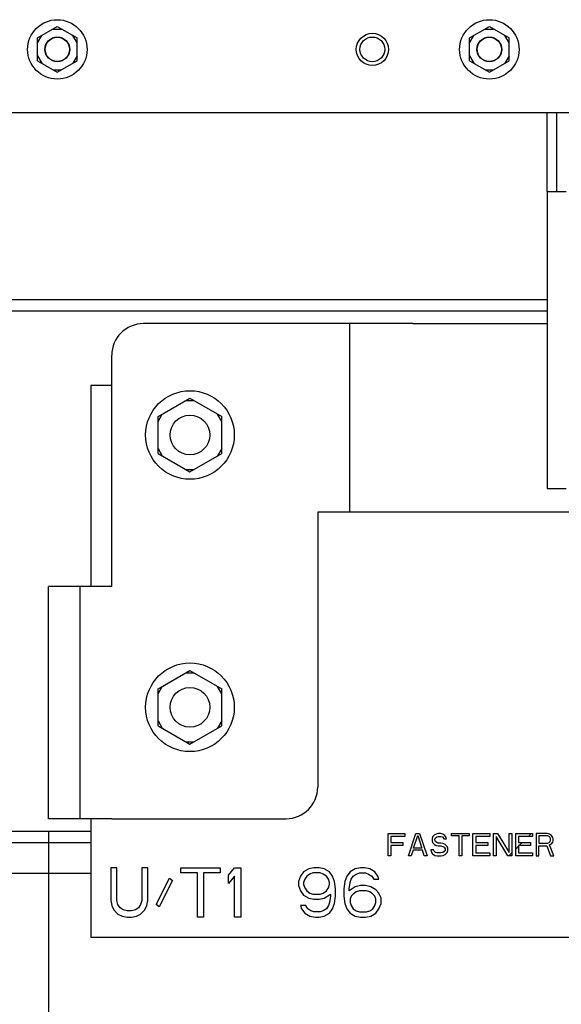
# Paper-space layout '177R0037_1_1' of a CAD drawing. Units: millimetres. Extents: x 0 to 841, y 0 to 594.
# Drawn here: x 254 to 273, y 303 to 339 of the extents above; entities that cross this region are included whole.
import ezdxf

# ---------------------------------------------------------------- set-up
doc = ezdxf.new("R2010")
doc.units = ezdxf.units.MM
doc.header["$LTSCALE"] = 46.255
doc.layers.get('0').update_dxf_attribs({"linetype": 'CONTINUOUS'})
for name, color, linetype in [('002___PRT_ALL_AXES', 7, 'CONTINUOUS'), ('DATUM', 7, 'CONTINUOUS'), ('ROUNDS', 7, 'CONTINUOUS')]:
    doc.layers.add(name, color=color, linetype=linetype)
doc.styles.get("Standard").update_dxf_attribs({"font": 'txt', "width": 0.8})
doc.dimstyles.new('DIMSTYLE_1', dxfattribs={"dimtxt": 4, "dimasz": 4.8, "dimexe": 3.2, "dimexo": 1.6, "dimgap": 1, "dimtad": 0, "dimtih": 1, "dimtoh": 1, "dimdec": 1, "dimlfac": 5.555556, "dimzin": 0, "dimdsep": 46, "dimtxsty": 'STANDARD', "dimblk": '_FILLED', "dimblk1": '_FILLED', "dimblk2": '_FILLED', "dimcen": 0.09, "dimadec": 0, "dimazin": 0, "dimtp": 0.1, "dimtm": 0.1, "dimtfac": 1, "dimtdec": 1, "dimtofl": 0, "dimtmove": 0, "dimatfit": 3, "dimldrblk": '_FILLED', "dimfxl": 1, "dimtolj": 1, "dimtzin": 0, "dimarcsym": 0})

# ---------------------------------------------------------------- blocks, each defined once
blk = doc.blocks.new('*D20')
at = {"color": 2, "linetype": 'CONTINUOUS'}
blk.add_line((254.661, 309.656), (254.661, 204.553), dxfattribs=at)
at = {"color": 2, "linetype": 'CONTINUOUS', "insert": (252.661, 202.553), "char_height": 4, "width": 42.4, "attachment_point": 3, "rotation": 90, "line_spacing_factor": 0.9}
blk.add_mtext('795.7{\\Ftxt.shx;\\W1.000000;\\H4.000000; }[31.33]', dxfattribs=at)
blk = doc.blocks.new('_FILLED')
at = {"color": 0, "linetype": 'BYBLOCK'}
blk.add_solid([(0, 0), (-1, 0.1667), (-1, -0.1667)], dxfattribs=at)
blk = doc.blocks.new('*D21')
at = {"color": 2, "linetype": 'CONTINUOUS'}
for p, q in [((275.361, 309.656), (275.361, 294.448)), ((275.361, 294.448), (263.969, 285.947)), ((263.969, 285.947), (263.969, 204.553))]:
    blk.add_line(p, q, dxfattribs=at)
at = {"color": 2, "linetype": 'CONTINUOUS', "insert": (261.969, 202.553), "char_height": 4, "width": 42.4, "attachment_point": 3, "rotation": 90, "line_spacing_factor": 0.9}
blk.add_mtext('910.7{\\Ftxt.shx;\\W1.000000;\\H4.000000; }[35.85]', dxfattribs=at)
blk = doc.blocks.new('*D22')
at = {"color": 2, "linetype": 'CONTINUOUS'}
blk.add_line((296.061, 309.656), (296.061, 204.553), dxfattribs=at)
at = {"color": 2, "linetype": 'CONTINUOUS', "insert": (294.061, 202.553), "char_height": 4, "width": 45.6, "attachment_point": 3, "rotation": 90, "line_spacing_factor": 0.9}
blk.add_mtext('1025.7{\\Ftxt.shx;\\W1.000000;\\H4.000000; }[40.38]', dxfattribs=at)
blk = doc.blocks.new('*D30')
at = {"color": 2, "linetype": 'CONTINUOUS'}
for p, q in [((280.525, 321.625), (280.525, 294.305)), ((280.525, 294.305), (275.051, 287.003)), ((275.051, 287.003), (275.051, 155.002))]:
    blk.add_line(p, q, dxfattribs=at)
at = {"color": 2, "linetype": 'CONTINUOUS', "insert": (273.051, 153.002), "char_height": 4, "width": 42.4, "attachment_point": 3, "rotation": 90, "line_spacing_factor": 0.9}
blk.add_mtext('939.4{\\Ftxt.shx;\\W1.000000;\\H4.000000; }[36.98]', dxfattribs=at)
blk = doc.blocks.new('*D31')
at = {"color": 2, "linetype": 'CONTINUOUS'}
for p, q in [((287.005, 321.625), (287.005, 294.305)), ((287.005, 294.305), (281.803, 287.617)), ((281.803, 287.617), (281.803, 155.002))]:
    blk.add_line(p, q, dxfattribs=at)
at = {"color": 2, "linetype": 'CONTINUOUS', "insert": (279.803, 153.002), "char_height": 4, "width": 42.4, "attachment_point": 3, "rotation": 90, "line_spacing_factor": 0.9}
blk.add_mtext('975.4{\\Ftxt.shx;\\W1.000000;\\H4.000000; }[38.40]', dxfattribs=at)
blk = doc.blocks.new('*D32')
at = {"color": 2, "linetype": 'CONTINUOUS'}
for p, q in [((295.645, 321.625), (295.645, 320.318)), ((295.645, 320.318), (289.978, 314.58)), ((289.978, 314.58), (289.978, 155.002))]:
    blk.add_line(p, q, dxfattribs=at)
at = {"color": 2, "linetype": 'CONTINUOUS', "insert": (287.978, 153.002), "char_height": 4, "width": 45.6, "attachment_point": 3, "rotation": 90, "line_spacing_factor": 0.9}
blk.add_mtext('1023.4{\\Ftxt.shx;\\W1.000000;\\H4.000000; }[40.29]', dxfattribs=at)
blk = doc.blocks.new('*D33')
at = {"color": 2, "linetype": 'CONTINUOUS'}
for p, q in [((302.125, 321.625), (302.125, 319.29)), ((302.125, 319.29), (304.382, 314.91)), ((304.382, 314.91), (304.382, 155.002))]:
    blk.add_line(p, q, dxfattribs=at)
at = {"color": 2, "linetype": 'CONTINUOUS', "insert": (302.382, 153.002), "char_height": 4, "width": 45.6, "attachment_point": 3, "rotation": 90, "line_spacing_factor": 0.9}
blk.add_mtext('1059.4{\\Ftxt.shx;\\W1.000000;\\H4.000000; }[41.71]', dxfattribs=at)

psp = doc.layouts.new('177R0037_1_1')

# ---------------------------------------------------------------- linework, layer by layer
at = {"color": 7, "linetype": 'CONTINUOUS'}
for p, q in [((254.2671, 338.488), (254.9871, 338.9037)), ((254.8312, 338.8137), (255.143, 338.8137)), ((254.9871, 338.9037), (255.7071, 338.488)), ((269.9721, 338.488), (270.6921, 338.9037)), ((270.5362, 338.8137), (270.848, 338.8137)), ((270.6921, 338.9037), (271.4121, 338.488)), ((254.2671, 338.308), (254.423, 338.578)), ((254.2671, 337.6566), (254.2671, 338.488)), ((255.7071, 338.308), (255.5512, 338.578)), ((255.7071, 337.6566), (255.7071, 338.488)), ((269.9721, 338.308), (270.128, 338.578)), ((269.9721, 337.6566), (269.9721, 338.488)), ((271.4121, 338.308), (271.2562, 338.578)), ((271.4121, 337.6566), (271.4121, 338.488)), ((254.2671, 337.8366), (254.423, 337.5666)), ((254.2671, 337.6566), (254.9871, 337.2409)), ((254.9871, 337.2409), (255.7071, 337.6566)), ((255.7071, 337.8366), (255.5512, 337.5666)), ((269.9721, 337.8366), (270.128, 337.5666)), ((269.9721, 337.6566), (270.6921, 337.2409)), ((270.6921, 337.2409), (271.4121, 337.6566)), ((271.4121, 337.8366), (271.2562, 337.5666)), ((254.8312, 337.3309), (255.143, 337.3309)), ((270.5362, 337.3309), (270.848, 337.3309)), ((258.6483, 324.7242), (259.8093, 325.3945)), ((259.8093, 325.3945), (260.9703, 324.7242)), ((259.6534, 325.3045), (259.9652, 325.3045)), ((258.6483, 324.5442), (258.8042, 324.8142)), ((258.6483, 323.3836), (258.6483, 324.7242)), ((260.9703, 324.5442), (260.8144, 324.8142)), ((260.9703, 323.3836), (260.9703, 324.7242)), ((258.6483, 323.5636), (258.8042, 323.2936)), ((258.6483, 323.3836), (259.8093, 322.7133)), ((259.8093, 322.7133), (260.9703, 323.3836)), ((260.9703, 323.5636), (260.8144, 323.2936)), ((259.6534, 322.8033), (259.9652, 322.8033)), ((258.6483, 314.8242), (259.8093, 315.4945)), ((259.6534, 315.4045), (259.9652, 315.4045)), ((259.8093, 315.4945), (260.9703, 314.8242)), ((258.6483, 314.6442), (258.8042, 314.9142)), ((258.6483, 313.4836), (258.6483, 314.8242)), ((260.9703, 314.6442), (260.8144, 314.9142)), ((260.9703, 313.4836), (260.9703, 314.8242)), ((258.6483, 313.6636), (258.8042, 313.3936)), ((260.9703, 313.6636), (260.8144, 313.3936)), ((258.6483, 313.4836), (259.8093, 312.8133)), ((259.8093, 312.8133), (260.9703, 313.4836)), ((259.6534, 312.9033), (259.9652, 312.9033)), ((267.0093, 309.5639), (267.6168, 309.5639)), ((267.0093, 308.7539), (267.0093, 309.5639)), ((267.6168, 309.4605), (267.1105, 309.4605)), ((267.1105, 309.4605), (267.1105, 309.2365)), ((267.6168, 309.5639), (267.6168, 309.4605)), ((267.7518, 308.7539), (268.0218, 309.5639)), ((267.9374, 309.0296), (268.0893, 309.495)), ((268.0218, 309.5639), (268.1568, 309.5639)), ((268.0893, 309.495), (268.2411, 309.0296)), ((268.1568, 309.5639), (268.4268, 308.7539)), ((268.6293, 309.4433), (268.6124, 309.3743)), ((268.6124, 309.3743), (268.6124, 309.3054)), ((268.6124, 309.3054), (268.6293, 309.2365)), ((268.6968, 309.5122), (268.6293, 309.4433)), ((268.7643, 309.5467), (268.6968, 309.5122)), ((268.7136, 309.3571), (268.7305, 309.4088)), ((268.7136, 309.3226), (268.7136, 309.3571)), ((268.7305, 309.2709), (268.7136, 309.3226)), ((268.7305, 309.4088), (268.7811, 309.4433)), ((268.8318, 309.5639), (268.7643, 309.5467)), ((268.7811, 309.4433), (268.8318, 309.4605)), ((268.9161, 309.5639), (268.8318, 309.5639)), ((268.8318, 309.4605), (268.933, 309.4605)), ((269.0005, 309.5467), (268.9161, 309.5639)), ((268.933, 309.4605), (268.9836, 309.4433)), ((268.9836, 309.4433), (269.0174, 309.4088)), ((269.068, 309.495), (269.0005, 309.5467)), ((269.0174, 309.4088), (269.0343, 309.3743)), ((269.0343, 309.3743), (269.1355, 309.3743)), ((269.1186, 309.426), (269.068, 309.495)), ((269.1355, 309.3743), (269.1186, 309.426)), ((269.3211, 309.5639), (269.9624, 309.5639)), ((269.3211, 309.4777), (269.3211, 309.5639)), ((269.5911, 309.4777), (269.3211, 309.4777)), ((269.5911, 308.7539), (269.5911, 309.4777)), ((269.9624, 309.4777), (269.6924, 309.4777)), ((269.6924, 309.4777), (269.6924, 308.7539)), ((269.9624, 309.5639), (269.9624, 309.4777)), ((270.0974, 309.5639), (270.7049, 309.5639)), ((270.0974, 308.7539), (270.0974, 309.5639)), ((270.7049, 309.4605), (270.1986, 309.4605)), ((270.1986, 309.4605), (270.1986, 309.2365)), ((270.7049, 309.5639), (270.7049, 309.4605)), ((270.8399, 309.5639), (270.9918, 309.5639)), ((270.8399, 308.7539), (270.8399, 309.5639)), ((271.363, 308.7539), (270.9411, 309.4605)), ((270.9411, 309.4605), (270.9411, 308.7539)), ((270.9918, 309.5639), (271.4136, 308.8745)), ((271.4136, 309.5639), (271.5149, 309.5639)), ((271.4136, 308.8745), (271.4136, 309.5639)), ((271.5149, 309.5639), (271.5149, 308.7539)), ((271.6499, 309.5639), (272.2574, 309.5639)), ((271.6499, 308.7539), (271.6499, 309.5639)), ((272.2574, 309.4605), (271.7511, 309.4605)), ((271.7511, 309.4605), (271.7511, 309.2365)), ((272.2574, 309.5639), (272.2574, 309.4605)), ((272.7974, 309.5639), (272.3924, 309.5639)), ((272.3924, 309.5639), (272.3924, 308.7539)), ((272.8143, 309.4777), (272.4936, 309.4777)), ((272.4936, 309.4777), (272.4936, 309.2192)), ((272.8818, 309.5467), (272.7974, 309.5639)), ((272.8649, 309.4605), (272.8143, 309.4777)), ((272.8986, 309.426), (272.8649, 309.4605)), ((272.9493, 309.495), (272.8818, 309.5467)), ((272.9155, 309.3743), (272.8986, 309.426)), ((272.8986, 309.2709), (272.9155, 309.3226)), ((272.9155, 309.3226), (272.9155, 309.3743)), ((272.9999, 309.426), (272.9493, 309.495)), ((273.0168, 309.3743), (272.9999, 309.426)), ((272.9999, 309.2537), (273.0168, 309.3054)), ((273.0168, 309.3054), (273.0168, 309.3743)), ((267.1105, 309.2365), (267.5493, 309.2365)), ((267.5493, 309.133), (267.1105, 309.133)), ((267.1105, 309.133), (267.1105, 308.7539)), ((267.5493, 309.2365), (267.5493, 309.133)), ((267.9205, 308.9607), (267.853, 308.7539)), ((268.258, 308.9607), (267.9205, 308.9607)), ((268.2411, 309.0296), (267.9374, 309.0296)), ((268.3255, 308.7539), (268.258, 308.9607)), ((268.663, 308.9779), (268.5618, 308.9779)), ((268.5618, 308.9779), (268.5786, 308.909)), ((268.6293, 309.2365), (268.6968, 309.1675)), ((268.6799, 308.9262), (268.663, 308.9779)), ((268.7305, 308.8745), (268.6799, 308.9262)), ((268.6968, 309.1675), (268.7643, 309.133)), ((268.7811, 309.2365), (268.7305, 309.2709)), ((268.7643, 309.133), (268.8318, 309.1158)), ((268.8318, 309.2192), (268.7811, 309.2365)), ((268.933, 309.2192), (268.8318, 309.2192)), ((268.8318, 309.1158), (268.933, 309.1158)), ((269.0174, 309.202), (268.933, 309.2192)), ((268.933, 309.1158), (269.0005, 309.0986)), ((269.0005, 309.0986), (269.0511, 309.0641)), ((269.0849, 309.1675), (269.0174, 309.202)), ((269.0511, 309.0641), (269.0849, 309.0124)), ((269.0849, 308.9607), (269.0511, 308.909)), ((269.1524, 309.0986), (269.0849, 309.1675)), ((269.0849, 309.0124), (269.0849, 308.9607)), ((269.1861, 309.0296), (269.1524, 309.0986)), ((269.1524, 308.8745), (269.1861, 308.9435)), ((269.1861, 308.9435), (269.1861, 309.0296)), ((270.1986, 309.2365), (270.6374, 309.2365)), ((270.6374, 309.133), (270.1986, 309.133)), ((270.1986, 309.133), (270.1986, 308.8573)), ((270.6374, 309.2365), (270.6374, 309.133)), ((271.7511, 309.2365), (272.1899, 309.2365)), ((272.1899, 309.133), (271.7511, 309.133)), ((271.7511, 309.133), (271.7511, 308.8573)), ((272.1899, 309.2365), (272.1899, 309.133)), ((272.4936, 309.2192), (272.8143, 309.2192)), ((272.4936, 309.1158), (272.7805, 309.1158)), ((272.4936, 308.7539), (272.4936, 309.1158)), ((272.7805, 309.1158), (272.9155, 308.7539)), ((272.8143, 309.2192), (272.8649, 309.2365)), ((272.8649, 309.2365), (272.8986, 309.2709)), ((272.8818, 309.1503), (272.9493, 309.1848)), ((273.0336, 308.7539), (272.8818, 309.1503)), ((272.9493, 309.1848), (272.9999, 309.2537)), ((267.1105, 308.7539), (267.0093, 308.7539)), ((267.853, 308.7539), (267.7518, 308.7539)), ((268.4268, 308.7539), (268.3255, 308.7539)), ((268.5786, 308.909), (268.6293, 308.8228)), ((268.6293, 308.8228), (268.7136, 308.7711)), ((268.7136, 308.7711), (268.798, 308.7539)), ((268.798, 308.8573), (268.7305, 308.8745)), ((268.933, 308.8573), (268.798, 308.8573)), ((268.798, 308.7539), (268.933, 308.7539)), ((269.0005, 308.8745), (268.933, 308.8573)), ((268.933, 308.7539), (269.0174, 308.7711)), ((269.0511, 308.909), (269.0005, 308.8745)), ((269.0174, 308.7711), (269.0849, 308.8056)), ((269.0849, 308.8056), (269.1524, 308.8745)), ((269.6924, 308.7539), (269.5911, 308.7539)), ((270.7049, 308.7539), (270.0974, 308.7539)), ((270.1986, 308.8573), (270.7049, 308.8573)), ((270.7049, 308.8573), (270.7049, 308.7539)), ((270.9411, 308.7539), (270.8399, 308.7539)), ((271.5149, 308.7539), (271.363, 308.7539)), ((272.2574, 308.7539), (271.6499, 308.7539)), ((271.7511, 308.8573), (272.2574, 308.8573)), ((272.2574, 308.8573), (272.2574, 308.7539)), ((272.3924, 308.7539), (272.4936, 308.7539)), ((272.9155, 308.7539), (273.0336, 308.7539)), ((257.1543, 308.3219), (256.9293, 308.3219)), ((256.9293, 308.3219), (256.9293, 307.1347)), ((257.1543, 307.1347), (257.1543, 308.3219)), ((258.2793, 308.3219), (258.0543, 308.3219)), ((258.0543, 308.3219), (258.0543, 307.1347)), ((258.2793, 307.1347), (258.2793, 308.3219)), ((259.4793, 308.3219), (260.9043, 308.3219)), ((259.4793, 308.1304), (259.4793, 308.3219)), ((260.9043, 308.3219), (260.9043, 308.1304)), ((261.2043, 308.0538), (261.4293, 308.3219)), ((261.4293, 308.3219), (261.6543, 308.3219)), ((261.6543, 308.3219), (261.6543, 306.5219)), ((264.1293, 308.2836), (263.9418, 308.1687)), ((264.3168, 308.3219), (264.1293, 308.2836)), ((264.5043, 308.3219), (264.3168, 308.3219)), ((264.6918, 308.2836), (264.5043, 308.3219)), ((264.8793, 308.1687), (264.6918, 308.2836)), ((265.8168, 308.2836), (265.6293, 308.1687)), ((266.0043, 308.3219), (265.8168, 308.2836)), ((266.1543, 308.3219), (266.0043, 308.3219)), ((266.3418, 308.2836), (266.1543, 308.3219)), ((266.5293, 308.1687), (266.3418, 308.2836)), ((258.5793, 306.9815), (259.0668, 307.9389)), ((259.1793, 307.8623), (258.6918, 306.9049)), ((259.0668, 307.9389), (259.1793, 307.8623)), ((260.0793, 308.1304), (259.4793, 308.1304)), ((260.0793, 306.5219), (260.0793, 308.1304)), ((260.9043, 308.1304), (260.3043, 308.1304)), ((260.3043, 308.1304), (260.3043, 306.5219)), ((261.2043, 307.7474), (261.2043, 308.0538)), ((261.4293, 308.0155), (261.2043, 307.7474)), ((261.4293, 306.5219), (261.4293, 308.0155)), ((263.8293, 308.0155), (263.7543, 307.824)), ((263.9418, 308.1687), (263.8293, 308.0155)), ((263.9793, 307.9006), (263.9418, 307.7857)), ((264.0543, 308.0155), (263.9793, 307.9006)), ((264.1668, 308.0921), (264.0543, 308.0155)), ((264.2793, 308.1304), (264.1668, 308.0921)), ((264.5418, 308.1304), (264.2793, 308.1304)), ((264.6543, 308.0921), (264.5418, 308.1304)), ((264.7668, 308.0155), (264.6543, 308.0921)), ((264.8418, 307.9006), (264.7668, 308.0155)), ((264.8793, 307.7857), (264.8418, 307.9006)), ((264.9918, 308.0155), (264.8793, 308.1687)), ((265.0668, 307.824), (264.9918, 308.0155)), ((265.5168, 308.0155), (265.4418, 307.824)), ((265.6293, 308.1687), (265.5168, 308.0155)), ((265.6293, 307.7857), (265.6668, 307.9006)), ((265.6668, 307.9006), (265.7418, 308.0155)), ((265.7418, 308.0155), (265.8543, 308.0921)), ((265.8543, 308.0921), (265.9668, 308.1304)), ((265.9668, 308.1304), (266.1918, 308.1304)), ((266.1918, 308.1304), (266.3043, 308.0921)), ((266.3043, 308.0921), (266.4168, 308.0155)), ((266.4168, 308.0155), (266.4918, 307.9006)), ((266.4918, 307.9006), (266.6793, 307.9006)), ((266.6418, 308.0155), (266.5293, 308.1687)), ((266.6793, 307.9006), (266.6418, 308.0155)), ((263.7543, 307.824), (263.7543, 307.6708)), ((263.7543, 307.6708), (263.8293, 307.4793)), ((263.9418, 307.7857), (263.9418, 307.7091)), ((263.9418, 307.7091), (263.9793, 307.5942)), ((263.9793, 307.5942), (264.0543, 307.4793)), ((264.7668, 307.4793), (264.8418, 307.5942)), ((264.8418, 307.5942), (264.8793, 307.7091)), ((264.8793, 307.7091), (264.8793, 307.7857)), ((265.1043, 307.5559), (265.0668, 307.824)), ((265.1043, 307.2879), (265.1043, 307.5559)), ((265.4418, 307.824), (265.4043, 307.5559)), ((265.4043, 307.5559), (265.4043, 307.2879)), ((265.5918, 307.5559), (265.6293, 307.7857)), ((265.8168, 307.6325), (265.5918, 307.4793)), ((265.5918, 307.4793), (265.5918, 307.5559)), ((266.0043, 307.6708), (265.8168, 307.6325)), ((266.1918, 307.6708), (266.0043, 307.6708)), ((266.3793, 307.6325), (266.1918, 307.6708)), ((266.5668, 307.5176), (266.3793, 307.6325)), ((266.6793, 307.4028), (266.5668, 307.5176)), ((256.9293, 307.1347), (256.9668, 306.9432)), ((257.1918, 306.9815), (257.1543, 307.1347)), ((258.0543, 307.1347), (258.0168, 306.9815)), ((258.2418, 306.9432), (258.2793, 307.1347)), ((263.8293, 307.4793), (263.9418, 307.3262)), ((263.9418, 307.3262), (264.1293, 307.2113)), ((264.0543, 307.4793), (264.1668, 307.4028)), ((264.1293, 307.2113), (264.3168, 307.173)), ((264.1668, 307.4028), (264.2793, 307.3645)), ((264.2793, 307.3645), (264.5418, 307.3645)), ((264.3168, 307.173), (264.5043, 307.173)), ((264.5043, 307.173), (264.6918, 307.2113)), ((264.5418, 307.3645), (264.6543, 307.4028)), ((264.6543, 307.4028), (264.7668, 307.4793)), ((264.6918, 307.2113), (264.9168, 307.3645)), ((264.9168, 307.2879), (264.8793, 307.0581)), ((264.9168, 307.3645), (264.9168, 307.2879)), ((265.0668, 307.0198), (265.1043, 307.2879)), ((265.4043, 307.2879), (265.4418, 307.0198)), ((265.6668, 307.2879), (265.6293, 307.173)), ((265.6293, 307.173), (265.6293, 307.0581)), ((265.7418, 307.3645), (265.6668, 307.2879)), ((265.8543, 307.441), (265.7418, 307.3645)), ((265.9668, 307.4793), (265.8543, 307.441)), ((266.2293, 307.4793), (265.9668, 307.4793)), ((266.3418, 307.441), (266.2293, 307.4793)), ((266.4543, 307.3645), (266.3418, 307.441)), ((266.5293, 307.2879), (266.4543, 307.3645)), ((266.5668, 307.173), (266.5293, 307.2879)), ((266.5668, 307.0581), (266.5668, 307.173)), ((266.7543, 307.2113), (266.6793, 307.4028)), ((266.7543, 307.0198), (266.7543, 307.2113)), ((256.9668, 306.9432), (257.0418, 306.79)), ((257.0418, 306.79), (257.1918, 306.6368)), ((257.2668, 306.8666), (257.1918, 306.9815)), ((257.3793, 306.79), (257.2668, 306.8666)), ((257.5293, 306.7517), (257.3793, 306.79)), ((257.8293, 306.79), (257.6793, 306.7517)), ((257.9418, 306.8666), (257.8293, 306.79)), ((258.0168, 306.9815), (257.9418, 306.8666)), ((258.0168, 306.6368), (258.1668, 306.79)), ((258.1668, 306.79), (258.2418, 306.9432)), ((258.6918, 306.9049), (258.5793, 306.9815)), ((264.0168, 306.9432), (263.8293, 306.9432)), ((263.8293, 306.9432), (263.8668, 306.8283)), ((263.8668, 306.8283), (263.9793, 306.6751)), ((264.0918, 306.8283), (264.0168, 306.9432)), ((264.2043, 306.7517), (264.0918, 306.8283)), ((264.7668, 306.8283), (264.6543, 306.7517)), ((264.8418, 306.9432), (264.7668, 306.8283)), ((264.8793, 307.0581), (264.8418, 306.9432)), ((264.8793, 306.6751), (264.9918, 306.8283)), ((264.9918, 306.8283), (265.0668, 307.0198)), ((265.4418, 307.0198), (265.5168, 306.8283)), ((265.5168, 306.8283), (265.6293, 306.6751)), ((265.6293, 307.0581), (265.6668, 306.9432)), ((265.6668, 306.9432), (265.7418, 306.8283)), ((265.7418, 306.8283), (265.8543, 306.7517)), ((266.3418, 306.7517), (266.4543, 306.8283)), ((266.4543, 306.8283), (266.5293, 306.9432)), ((266.5293, 306.9432), (266.5668, 307.0581)), ((266.5668, 306.6751), (266.6793, 306.8283)), ((266.6793, 306.8283), (266.7543, 307.0198)), ((257.1918, 306.6368), (257.3418, 306.5602)), ((257.3418, 306.5602), (257.5293, 306.5219)), ((257.6793, 306.7517), (257.5293, 306.7517)), ((257.5293, 306.5219), (257.6793, 306.5219)), ((257.6793, 306.5219), (257.8668, 306.5602)), ((257.8668, 306.5602), (258.0168, 306.6368)), ((260.3043, 306.5219), (260.0793, 306.5219)), ((261.6543, 306.5219), (261.4293, 306.5219)), ((263.9793, 306.6751), (264.1668, 306.5602)), ((264.1668, 306.5602), (264.3543, 306.5219)), ((264.3168, 306.7134), (264.2043, 306.7517)), ((264.5418, 306.7134), (264.3168, 306.7134)), ((264.3543, 306.5219), (264.5043, 306.5219)), ((264.5043, 306.5219), (264.6918, 306.5602)), ((264.6543, 306.7517), (264.5418, 306.7134)), ((264.6918, 306.5602), (264.8793, 306.6751)), ((265.6293, 306.6751), (265.8168, 306.5602)), ((265.8168, 306.5602), (266.0043, 306.5219)), ((265.8543, 306.7517), (265.9668, 306.7134)), ((265.9668, 306.7134), (266.2293, 306.7134)), ((266.0043, 306.5219), (266.1918, 306.5219)), ((266.1918, 306.5219), (266.3793, 306.5602)), ((266.2293, 306.7134), (266.3418, 306.7517)), ((266.3793, 306.5602), (266.5668, 306.6751))]:
    psp.add_line(p, q, dxfattribs=at)
at = {"color": 3, "linetype": 'CONTINUOUS'}
for p, q in [((272.7945, 332.9099), (273.4785, 332.9099)), ((272.7945, 332.9099), (272.7945, 322.1099)), ((267.9093, 328.1039), (264.4533, 328.1039)), ((265.6053, 328.1039), (265.6053, 321.2459)), ((256.9653, 325.8539), (256.2093, 325.8539)), ((256.2093, 325.8539), (256.2093, 318.5459)), ((272.7945, 322.1099), (273.4785, 322.1099)), ((267.9093, 321.2459), (264.4533, 321.2459)), ((256.9653, 318.5459), (255.8133, 318.5459)), ((256.9653, 310.1039), (255.8133, 310.1039)), ((256.2093, 310.1039), (256.2093, 305.8019)), ((256.2093, 308.1072), (239.1723, 308.1046)), ((256.2093, 305.8019), (304.8093, 305.8019))]:
    psp.add_line(p, q, dxfattribs=at)
at = {"color": 2, "linetype": 'CONTINUOUS'}
for p, q in [((272.1091, 309.4605), (272.2125, 309.5639)), ((271.6499, 309.0013), (271.7511, 309.1026)), ((271.7816, 309.133), (271.885, 309.2365)), ((271.4025, 308.7539), (271.5149, 308.8663))]:
    psp.add_line(p, q, dxfattribs=at)
at = {"color": 7, "linetype": 'CONTINUOUS'}
for centre, radius in [((254.9871, 338.0723), 1.08), ((270.6921, 338.0723), 1.08), ((254.9871, 338.0723), 0.45), ((270.6921, 338.0723), 0.45), ((259.8093, 324.0539), 1.611), ((259.8093, 324.0539), 0.72), ((259.8093, 314.1539), 1.611), ((259.8093, 314.1539), 0.72)]:
    psp.add_circle(centre, radius, dxfattribs=at)
at = {"layer": '002___PRT_ALL_AXES', "color": 3, "linetype": 'CONTINUOUS'}
psp.add_circle((266.4397, 338.0723), 0.45, dxfattribs=at)
for centre, start, end in [((254.9871, 338.0723), 180, 188.02852), ((254.9871, 338.0723), 0, 8.02852), ((270.6921, 338.0723), 180, 188.02852), ((270.6921, 338.0723), 0, 8.02852)]:
    psp.add_arc(centre, 0.45, start, end, dxfattribs=at)
at = {"layer": 'DATUM', "color": 7, "linetype": 'CONTINUOUS'}
for centre, radius in [((266.4397, 338.0723), 0.585), ((254.9871, 338.0723), 0.441), ((270.6921, 338.0723), 0.441)]:
    psp.add_circle(centre, radius, dxfattribs=at)
at = {"layer": 'ROUNDS', "color": 3, "linetype": 'CONTINUOUS'}
for p, q in [((309.6963, 335.7719), (114.9291, 335.7719)), ((272.7945, 332.9099), (272.7945, 335.7719)), ((272.7945, 328.9679), (244.2189, 328.9679)), ((264.4533, 328.1039), (258.1173, 328.1039)), ((267.9093, 328.1039), (272.7945, 328.1039)), ((256.9653, 318.5459), (256.9653, 326.9519)), ((264.4533, 321.2459), (264.4533, 311.2559)), ((281.9998, 321.2459), (267.9093, 321.2459)), ((255.8133, 310.1039), (255.8133, 318.5459)), ((256.9653, 310.1039), (263.3013, 310.1039)), ((239.1723, 309.2399), (256.2093, 309.2399))]:
    psp.add_line(p, q, dxfattribs=at)
at = {"layer": 'ROUNDS', "color": 7, "linetype": 'CONTINUOUS'}
for p, q in [((273.1365, 335.7719), (273.1365, 332.9099)), ((272.7945, 328.5539), (244.2189, 328.5539)), ((255.8133, 318.5459), (254.6613, 318.5459)), ((254.6613, 310.1039), (254.6613, 318.5459)), ((255.8133, 310.1039), (254.6613, 310.1039)), ((239.1723, 309.6539), (256.2093, 309.6539))]:
    psp.add_line(p, q, dxfattribs=at)
at = {"layer": 'ROUNDS', "color": 3, "linetype": 'CONTINUOUS'}
for centre, start, end in [((258.1173, 326.9519), 90, 180), ((263.3013, 311.2559), 270, 360)]:
    psp.add_arc(centre, 1.152, start, end, dxfattribs=at)

# ---------------------------------------------------------------- dimensions: what is measured, and where the dimension line sits
at = {"color": 2, "linetype": 'CONTINUOUS'}
for feature_location, offset, dtype, origin, picture, middle in [((280.5252, 321.6249), (-5.474, -166.6227), 0, (111.4374, 323.2249), '*D30', (275.0512, 131.8022)), ((287.0052, 321.6249), (-5.2022, -166.6227), 0, (111.4374, 323.2249), '*D31', (281.803, 131.8022)), ((295.6452, 321.6249), (-5.6675, -166.6227), 0, (111.4374, 323.2249), '*D32', (289.9777, 130.2022)), ((302.1252, 321.6249), (2.2568, -166.6227), 0, (111.4374, 323.2249), '*D33', (304.382, 130.2022)), ((254.6613, 309.6559), (0, -105.1029), 1, (111.4374, 311.2559), '*D20', (254.6613, 181.353)), ((275.3613, 309.6559), (-11.3928, -105.1029), 0, (111.4374, 311.2559), '*D21', (263.9685, 181.353)), ((296.0613, 309.6559), (0, -105.1029), 1, (111.4374, 311.2559), '*D22', (296.0613, 179.753))]:
    dim = psp.add_ordinate_dim(feature_location=feature_location, offset=offset, dtype=dtype, origin=origin, dimstyle='DIMSTYLE_1', dxfattribs=at)
    dim.commit()
    dim.dimension.update_dxf_attribs({"geometry": picture, "text_midpoint": middle})

doc.saveas('drawing.dxf')
